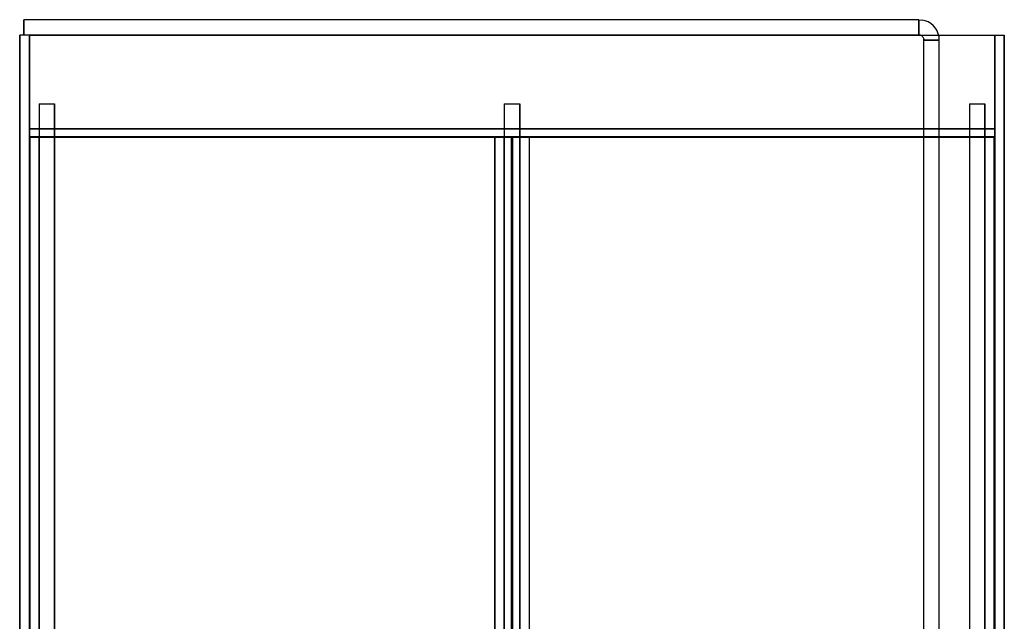
# Model space of a CAD drawing. Extents: x -138 to 788, y 15 to 1082.
# Drawn here: x -110 to 83, y 831 to 949 of the extents above; entities that cross this region are included whole.
import ezdxf

# ---------------------------------------------------------------- set-up
doc = ezdxf.new("R2010")
doc.units = 0
doc.layers.add('EBENE_1', color=160, linetype='Continuous')

msp = doc.modelspace()

# ---------------------------------------------------------------- linework, layer by layer
at = {"layer": 'EBENE_1', "color": 251}
for p, q in [((66.19, 948.8), (66.82, 948.73)), ((67.42, 948.59), (66.82, 948.73)), ((68.01, 948.35), (67.42, 948.59)), ((68.54, 948.02), (68.01, 948.35)), ((69.03, 947.61), (68.54, 948.02)), ((-108.16, 945.79), (-110.07, 945.79)), ((-108.16, 945.79), (81.05, 945.79)), ((66.19, 945.79), (66.19, 945.81)), ((69.43, 947.15), (69.03, 947.61)), ((69.74, 946.6), (69.43, 947.15)), ((70, 946.03), (69.74, 946.6)), ((70.15, 945.41), (70, 946.03)), ((81.05, 945.79), (81.05, 925.79)), ((81.05, 945.79), (82.93, 945.79)), ((67.18, 944.95), (67.14, 945.09)), ((67.18, 944.8), (67.18, 944.82)), ((70.19, 944.8), (70.15, 945.41)), ((-108.16, 925.79), (-108.16, 927.4)), ((81.05, 925.79), (81.05, 927.4)), ((-106.26, 925.79), (-108.16, 925.79)), ((-13.65, 925.68), (-108.06, 925.68)), ((-108.06, 925.68), (-108.06, 803.28)), ((-15.07, 925.79), (-16.95, 925.79)), ((-10.16, 925.79), (-16.95, 925.79)), ((-16.95, 925.79), (-16.95, 803.28)), ((-13.65, 803.28), (-13.65, 925.68)), ((80.94, 925.68), (-13.46, 925.68)), ((-13.46, 925.68), (-13.46, 803.28)), ((-10.16, 803.28), (-10.16, 925.79)), ((81.05, 925.79), (79.14, 925.79)), ((80.94, 803.28), (80.94, 925.68))]:
    msp.add_line(p, q, dxfattribs=at)
at = {"layer": 'EBENE_1', "color": 7}
for p, q in [((-106.26, 932.29), (-106.26, 932.31)), ((-106.26, 932.29), (-106.26, 720.28)), ((-106.26, 932.29), (-106.26, 725.28)), ((-106.26, 932.29), (-103.27, 932.29)), ((-103.27, 932.29), (-103.27, 932.31)), ((-103.27, 932.29), (-103.27, 932.31)), ((-103.27, 932.29), (-103.27, 725.28)), ((-15.07, 932.29), (-15.07, 932.31)), ((-15.07, 932.29), (-15.07, 720.28)), ((-15.07, 932.29), (-15.07, 725.28)), ((-15.07, 932.29), (-12.06, 932.29)), ((-12.06, 932.29), (-12.06, 932.31)), ((-12.06, 932.29), (-12.06, 932.31)), ((-12.06, 932.29), (-12.06, 725.28)), ((76.14, 932.29), (76.14, 932.31)), ((76.14, 932.29), (76.14, 720.28)), ((76.14, 932.29), (76.14, 725.28)), ((76.14, 932.29), (79.14, 932.29)), ((79.14, 932.29), (79.14, 932.31)), ((79.14, 932.29), (79.14, 932.31)), ((79.14, 932.29), (79.14, 725.28))]:
    msp.add_line(p, q, dxfattribs=at)
at = {"layer": 'EBENE_1', "color": 251}
for points in [[(66.19, 945.79), (-109.26, 945.79), (-109.26, 948.8)], [(66.19, 945.79), (66.19, 948.8), (-109.26, 948.8)], [(66.19, 948.8), (-109.26, 948.8), (-109.26, 945.79)], [(66.19, 948.8), (66.19, 945.79), (-109.26, 945.79)], [(66.51, 945.75), (66.34, 945.77), (66.19, 945.79), (66.19, 948.8), (66.82, 948.73)], [(66.19, 948.8), (66.19, 945.79), (66.34, 945.77)], [(-108.16, 712.79), (-108.16, 945.79), (-110.07, 945.79), (-110.07, 712.79)], [(-108.16, 945.79), (-108.16, 712.79), (-110.07, 712.79), (-110.07, 945.79)], [(-108.16, 925.79), (-108.16, 945.79), (-108.16, 927.4)], [(66.63, 945.69), (66.51, 945.75), (66.34, 945.77)], [(66.78, 945.6), (66.63, 945.69), (66.51, 945.75)], [(81.05, 712.79), (81.05, 945.79), (82.93, 945.79), (82.93, 712.79)], [(81.05, 945.79), (81.05, 712.79), (82.93, 712.79), (82.93, 945.79)], [(66.89, 945.5), (66.78, 945.6), (66.63, 945.69)], [(66.99, 945.37), (66.89, 945.5), (66.78, 945.6)], [(67.08, 945.24), (66.99, 945.37), (66.89, 945.5)], [(67.14, 945.09), (67.08, 945.24), (66.99, 945.37)], [(67.18, 944.95), (67.14, 945.09), (67.08, 945.24)], [(67.18, 944.95), (67.18, 944.8), (70.19, 944.8), (70.15, 945.41)], [(70.19, 944.8), (67.18, 944.8), (67.18, 944.95)], [(67.18, 731.08), (67.18, 944.8), (70.19, 944.8)], [(67.18, 731.08), (70.19, 731.08), (70.19, 944.8)], [(70.19, 731.08), (70.19, 944.8), (67.18, 944.8)], [(70.19, 731.08), (67.18, 731.08), (67.18, 944.8)], [(81.05, 925.79), (-108.16, 925.79), (-108.16, 927.4), (81.05, 927.4)], [(-108.16, 925.79), (81.05, 925.79), (81.05, 927.4), (-108.16, 927.4)], [(81.05, 925.79), (-108.16, 925.79), (-108.16, 927.4), (81.05, 927.4)], [(-106.26, 925.79), (-106.26, 803.28), (-108.16, 803.28), (-108.16, 925.79)], [(-106.26, 803.28), (-106.26, 925.79), (-108.16, 925.79), (-108.16, 803.28)], [(-15.07, 925.79), (-15.07, 803.28), (-16.95, 803.28), (-16.95, 925.79)], [(-15.07, 803.28), (-15.07, 925.79), (-16.95, 925.79), (-16.95, 803.28)], [(81.05, 925.79), (81.05, 803.28), (79.14, 803.28), (79.14, 925.79)], [(81.05, 803.28), (81.05, 925.79), (79.14, 925.79), (79.14, 803.28)]]:
    msp.add_lwpolyline(points, dxfattribs=at)
at = {"layer": 'EBENE_1', "color": 7}
for points in [[(-106.26, 720.28), (-103.27, 720.28), (-103.27, 932.29)], [(-15.07, 720.28), (-12.06, 720.28), (-12.06, 932.29)], [(76.14, 720.28), (79.14, 720.28), (79.14, 932.29)]]:
    msp.add_lwpolyline(points, dxfattribs=at)

doc.saveas('drawing.dxf')
